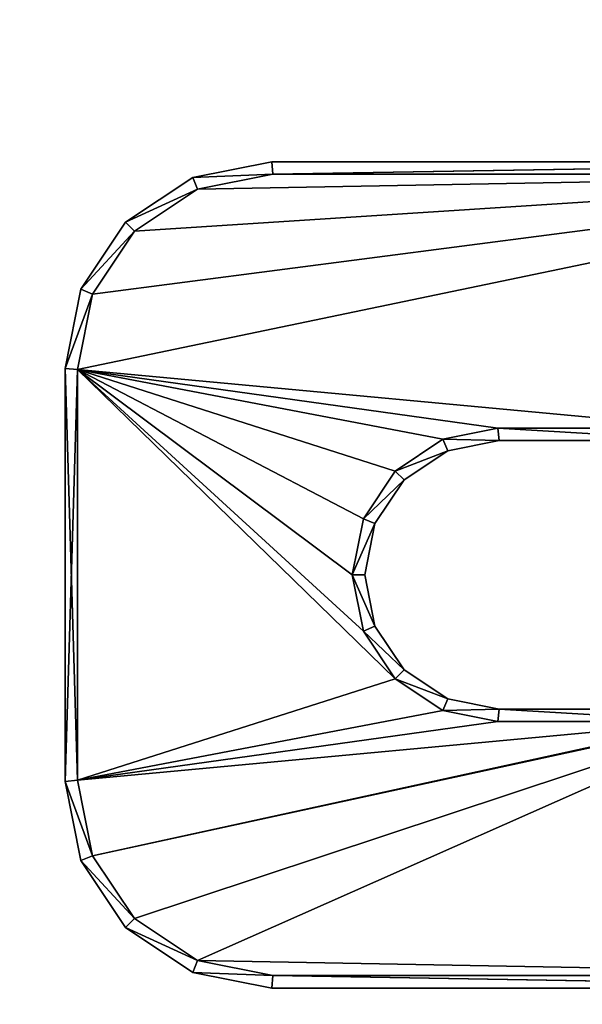
# Model space of a CAD drawing. Extents: x -3 to 1797, y -3 to 1797.
# Drawn here: x 257 to 270, y 772 to 796 of the extents above; entities that cross this region are included whole.
import ezdxf

# ---------------------------------------------------------------- set-up
doc = ezdxf.new("R2010")
doc.units = 0
doc.layers.get('0').update_dxf_attribs({"linetype": 'CONTINUOUS'})

# ---------------------------------------------------------------- blocks, each defined once
blk = doc.blocks.new('1800X1800X750_TOP')
mesh = blk.add_polyface()
corners = [(744, 1794), (-6, -6), (-6, 1794), (53.533, 108.647), (52, 97), (58.029, 119.5), (65.18, 128.82), (74.5, 135.971), (85.353, 140.467), (97, 142), (108.647, 140.467), (119.5, 135.971), (128.82, 128.82), (129.046, 128.525), (135.971, 119.5), (140.467, 108.647), (142, 97), (744, 1254), (97, 52), (1794, -6), (85.353, 53.533), (74.5, 58.029), (65.18, 65.18), (58.029, 74.5), (53.533, 85.353), (55.906, 79.624), (108.647, 53.533), (119.5, 58.029), (128.82, 65.18), (135.971, 74.5), (140.467, 85.353), (893.376, 893.376), (870.562, 917.734), (849.39, 943.532), (829.95, 970.659), (812.327, 999), (796.595, 1028.433), (782.821, 1058.831), (771.066, 1090.066), (761.378, 1122.002), (753.8, 1154.504), (748.363, 1187.432), (745.092, 1220.644), (917.734, 870.562), (943.532, 849.39), (970.659, 829.95), (999, 812.327), (1028.433, 796.595), (1058.831, 782.821), (1090.066, 771.066), (1122.002, 761.378), (1154.504, 753.8), (1187.432, 748.363), (1220.644, 745.092), (1254, 744), (1794, 744)]
mesh.append_faces([[corners[k] for k in face] for face in [(0, 1, 2), (23, 24, 25), (19, 54, 55)]], dxfattribs={"vtx0": -1})
mesh.append_faces([[corners[k] for k in face] for face in [(3, 0, 5), (5, 0, 6), (6, 0, 7), (7, 0, 8), (8, 0, 9), (9, 0, 10), (10, 0, 11), (11, 0, 12), (12, 0, 13), (13, 0, 14), (14, 0, 15), (15, 0, 16), (1, 18, 19), (18, 1, 20), (20, 1, 21), (21, 1, 22), (22, 1, 23), (24, 1, 4), (31, 16, 32), (32, 16, 33), (33, 16, 34), (34, 16, 35), (35, 16, 36), (36, 16, 37), (37, 16, 38), (38, 16, 39), (39, 16, 40), (40, 16, 41), (41, 16, 42), (42, 16, 17)]], dxfattribs={"vtx0": -1, "vtx1": -1})
mesh.append_faces([[corners[k] for k in face] for face in [(1, 0, 3), (23, 1, 24), (19, 16, 31)]], dxfattribs={"vtx0": -1, "vtx1": -1, "vtx2": -1})
mesh.append_faces([[corners[k] for k in face] for face in [(1, 3, 4), (16, 0, 17), (19, 18, 26), (19, 26, 27), (19, 27, 28), (19, 28, 29), (19, 29, 30), (19, 30, 16), (19, 31, 43), (19, 43, 44), (19, 44, 45), (19, 45, 46), (19, 46, 47), (19, 47, 48), (19, 48, 49), (19, 49, 50), (19, 50, 51), (19, 51, 52), (19, 52, 53), (19, 53, 54)]], dxfattribs={"vtx0": -1, "vtx2": -1})
mesh = blk.add_polyface()
corners = [(-6, -6, 25), (52, 97, 25), (-6, 1794, 25), (53.533, 85.353, 25), (58.029, 74.5, 25), (65.18, 65.18, 25), (74.5, 58.029, 25), (85.353, 53.533, 25), (97, 52, 25), (1794, -6, 25), (55.906, 79.624, 25), (108.647, 53.533, 25), (119.5, 58.029, 25), (128.82, 65.18, 25), (135.971, 74.5, 25), (140.467, 85.353, 25), (142, 97, 25), (893.376, 893.376, 25), (870.562, 917.734, 25), (849.39, 943.532, 25), (829.95, 970.659, 25), (812.327, 999, 25), (796.595, 1028.433, 25), (782.821, 1058.831, 25), (771.066, 1090.066, 25), (761.378, 1122.002, 25), (753.8, 1154.504, 25), (748.363, 1187.432, 25), (745.092, 1220.644, 25), (744, 1254, 25), (917.734, 870.562, 25), (943.532, 849.39, 25), (970.659, 829.95, 25), (999, 812.327, 25), (1028.433, 796.595, 25), (1058.831, 782.821, 25), (1090.066, 771.066, 25), (1122.002, 761.378, 25), (1154.504, 753.8, 25), (1187.432, 748.363, 25), (1220.644, 745.092, 25), (1254, 744, 25), (1794, 744, 25), (53.533, 108.647, 25), (744, 1794, 25), (58.029, 119.5, 25), (65.18, 128.82, 25), (74.5, 135.971, 25), (85.353, 140.467, 25), (97, 142, 25), (108.647, 140.467, 25), (119.5, 135.971, 25), (128.82, 128.82, 25), (129.046, 128.525, 25), (135.971, 119.5, 25), (140.467, 108.647, 25)]
mesh.append_faces([[corners[k] for k in face] for face in [(3, 4, 10), (41, 9, 42)]], dxfattribs={"vtx0": -1})
mesh.append_faces([[corners[k] for k in face] for face in [(0, 1, 2), (1, 0, 3), (4, 0, 5), (5, 0, 6), (6, 0, 7), (7, 0, 8), (8, 9, 11), (11, 9, 12), (12, 9, 13), (13, 9, 14), (14, 9, 15), (15, 9, 16), (17, 9, 30), (30, 9, 31), (31, 9, 32), (32, 9, 33), (33, 9, 34), (34, 9, 35), (35, 9, 36), (36, 9, 37), (37, 9, 38), (38, 9, 39), (39, 9, 40), (40, 9, 41), (2, 43, 44), (43, 2, 1), (44, 16, 29)]], dxfattribs={"vtx0": -1, "vtx1": -1})
mesh.append_faces([[corners[k] for k in face] for face in [(3, 0, 4), (16, 9, 17)]], dxfattribs={"vtx0": -1, "vtx1": -1, "vtx2": -1})
mesh.append_faces([[corners[k] for k in face] for face in [(8, 0, 9), (16, 17, 18), (16, 18, 19), (16, 19, 20), (16, 20, 21), (16, 21, 22), (16, 22, 23), (16, 23, 24), (16, 24, 25), (16, 25, 26), (16, 26, 27), (16, 27, 28), (16, 28, 29), (44, 43, 45), (44, 45, 46), (44, 46, 47), (44, 47, 48), (44, 48, 49), (44, 49, 50), (44, 50, 51), (44, 51, 52), (44, 52, 53), (44, 53, 54), (44, 54, 55), (44, 55, 16)]], dxfattribs={"vtx0": -1, "vtx2": -1})
blk = doc.blocks.new('1800X1800X700_WORSTATION_P')
blk.add_blockref('1800X1800X750_TOP', (1.5, -1))
blk = doc.blocks.new('GROUP_314')
for p, q in [((284.73, 22.779, 28.3), (284.73, 4.75, 28.3)), ((284.73, 22.72, 29.7), (284.73, 4.75, 29.7)), ((285.03, 4.779, 28), (285.03, 22.75, 28)), ((285.03, 4.779, 30), (285.03, 22.75, 30)), ((304.43, 4.779, 28), (304.43, 22.75, 28)), ((304.43, 4.779, 30), (304.43, 22.75, 30)), ((304.73, 22.779, 28.3), (304.73, 4.75, 28.3)), ((304.73, 22.72, 29.7), (304.73, 4.75, 29.7)), ((291.18, 15.28, 28), (291.18, 10.22, 28)), ((291.18, 10.22, 30), (291.18, 15.28, 30)), ((298.28, 10.22, 28), (298.28, 15.28, 28)), ((298.28, 15.28, 30), (298.28, 10.22, 30)), ((291.48, 10.25, 28.3), (291.48, 15.25, 28.3)), ((291.48, 15.25, 29.7), (291.48, 10.25, 29.7)), ((297.98, 15.25, 28.3), (297.98, 10.25, 28.3)), ((297.98, 10.25, 29.7), (297.98, 15.25, 29.7)), ((291.18, 10.22, 28), (291.48, 10.25, 28.3)), ((291.48, 10.25, 29.7), (291.18, 10.22, 30)), ((291.48, 10.25, 29.7), (291.48, 10.25, 28.3)), ((291.727, 9.006, 28.3), (291.48, 10.25, 28.3)), ((291.48, 10.25, 29.7), (291.727, 9.006, 29.7)), ((297.732, 9.006, 29.7), (297.98, 10.25, 29.7)), ((297.98, 10.25, 28.3), (297.732, 9.006, 28.3)), ((297.98, 10.25, 28.3), (297.98, 10.25, 29.7)), ((298.28, 10.22, 28), (297.98, 10.25, 28.3)), ((297.98, 10.25, 29.7), (298.28, 10.22, 30)), ((291.18, 10.22, 28), (291.444, 8.889, 28)), ((291.444, 8.889, 30), (291.18, 10.22, 30)), ((298.28, 10.22, 30), (298.015, 8.889, 30)), ((298.015, 8.889, 28), (298.28, 10.22, 28)), ((291.444, 8.889, 28), (291.727, 9.006, 28.3)), ((291.444, 8.889, 30), (291.727, 9.006, 29.7)), ((292.215, 7.736, 30), (291.444, 8.889, 30)), ((291.444, 8.889, 28), (292.215, 7.736, 28)), ((291.727, 9.006, 29.7), (292.431, 7.952, 29.7)), ((291.727, 9.006, 29.7), (291.727, 9.006, 28.3)), ((292.431, 7.952, 28.3), (291.727, 9.006, 28.3)), ((297.732, 9.006, 28.3), (297.028, 7.952, 28.3)), ((297.028, 7.952, 29.7), (297.732, 9.006, 29.7)), ((297.244, 7.736, 28), (298.015, 8.889, 28)), ((298.015, 8.889, 30), (297.244, 7.736, 30)), ((297.732, 9.006, 29.7), (297.732, 9.006, 28.3)), ((298.015, 8.889, 28), (297.732, 9.006, 28.3)), ((298.015, 8.889, 30), (297.732, 9.006, 29.7)), ((292.215, 7.736, 28), (292.431, 7.952, 28.3)), ((292.431, 7.952, 29.7), (292.215, 7.736, 30)), ((293.486, 7.247, 28.3), (292.431, 7.952, 28.3)), ((292.431, 7.952, 29.7), (292.431, 7.952, 28.3)), ((292.431, 7.952, 29.7), (293.486, 7.247, 29.7)), ((295.973, 7.247, 29.7), (297.028, 7.952, 29.7)), ((297.028, 7.952, 28.3), (295.973, 7.247, 28.3)), ((297.028, 7.952, 29.7), (297.028, 7.952, 28.3)), ((297.244, 7.736, 30), (297.028, 7.952, 29.7)), ((297.028, 7.952, 28.3), (297.244, 7.736, 28)), ((292.215, 7.736, 28), (293.369, 6.965, 28)), ((293.369, 6.965, 30), (292.215, 7.736, 30)), ((297.244, 7.736, 30), (296.09, 6.965, 30)), ((296.09, 6.965, 28), (297.244, 7.736, 28)), ((293.369, 6.965, 30), (293.486, 7.247, 29.7)), ((293.369, 6.965, 28), (293.486, 7.247, 28.3)), ((293.486, 7.247, 29.7), (293.486, 7.247, 28.3)), ((293.486, 7.247, 29.7), (294.73, 7, 29.7)), ((294.73, 7, 28.3), (293.486, 7.247, 28.3)), ((295.973, 7.247, 28.3), (294.73, 7, 28.3)), ((294.73, 7, 29.7), (295.973, 7.247, 29.7)), ((295.973, 7.247, 29.7), (295.973, 7.247, 28.3)), ((295.973, 7.247, 29.7), (296.09, 6.965, 30)), ((296.09, 6.965, 28), (295.973, 7.247, 28.3)), ((294.73, 6.694, 30), (293.369, 6.965, 30)), ((293.369, 6.965, 28), (294.73, 6.694, 28)), ((294.73, 7, 29.7), (294.73, 7, 28.3)), ((294.73, 6.694, 30), (294.73, 7, 29.7)), ((294.73, 7, 28.3), (294.73, 6.694, 28)), ((294.73, 6.694, 28), (296.09, 6.965, 28)), ((296.09, 6.965, 30), (294.73, 6.694, 30)), ((285.03, 4.779, 28), (284.73, 4.75, 28.3)), ((285.03, 4.779, 30), (284.73, 4.75, 29.7)), ((285.393, 2.954, 28), (285.03, 4.779, 28)), ((285.393, 2.954, 30), (285.03, 4.779, 30)), ((304.43, 4.779, 28), (304.066, 2.954, 28)), ((304.43, 4.779, 30), (304.066, 2.954, 30)), ((304.73, 4.75, 28.3), (304.43, 4.779, 28)), ((304.73, 4.75, 29.7), (304.43, 4.779, 30)), ((284.73, 4.75, 28.3), (285.11, 2.837, 28.3)), ((284.73, 4.75, 28.3), (284.73, 4.75, 29.7)), ((284.73, 4.75, 29.7), (285.11, 2.837, 29.7)), ((304.349, 2.837, 29.7), (304.73, 4.75, 29.7)), ((304.349, 2.837, 28.3), (304.73, 4.75, 28.3)), ((304.73, 4.75, 29.7), (304.73, 4.75, 28.3)), ((285.393, 2.954, 28), (285.11, 2.837, 28.3)), ((285.11, 2.837, 29.7), (285.393, 2.954, 30)), ((286.41, 1.431, 28), (285.393, 2.954, 28)), ((286.41, 1.431, 30), (285.393, 2.954, 30)), ((304.066, 2.954, 28), (303.049, 1.431, 28)), ((304.066, 2.954, 30), (303.049, 1.431, 30)), ((304.066, 2.954, 28), (304.349, 2.837, 28.3)), ((304.066, 2.954, 30), (304.349, 2.837, 29.7)), ((285.11, 2.837, 28.3), (286.194, 1.214, 28.3)), ((285.11, 2.837, 28.3), (285.11, 2.837, 29.7)), ((285.11, 2.837, 29.7), (286.194, 1.214, 29.7)), ((303.265, 1.214, 28.3), (304.349, 2.837, 28.3)), ((303.265, 1.214, 29.7), (304.349, 2.837, 29.7)), ((304.349, 2.837, 29.7), (304.349, 2.837, 28.3)), ((286.41, 1.431, 28), (286.194, 1.214, 28.3)), ((286.41, 1.431, 30), (286.194, 1.214, 29.7)), ((287.933, 0.413, 28), (286.41, 1.431, 28)), ((287.933, 0.413, 30), (286.41, 1.431, 30)), ((303.049, 1.431, 28), (301.526, 0.413, 28)), ((303.049, 1.431, 30), (301.526, 0.413, 30)), ((303.049, 1.431, 28), (303.265, 1.214, 28.3)), ((303.265, 1.214, 29.7), (303.049, 1.431, 30)), ((286.194, 1.214, 28.3), (286.194, 1.214, 29.7)), ((286.194, 1.214, 28.3), (287.816, 0.131, 28.3)), ((286.194, 1.214, 29.7), (287.816, 0.131, 29.7)), ((301.643, 0.131, 28.3), (303.265, 1.214, 28.3)), ((301.643, 0.131, 29.7), (303.265, 1.214, 29.7)), ((303.265, 1.214, 29.7), (303.265, 1.214, 28.3)), ((287.933, 0.413, 28), (287.816, 0.131, 28.3)), ((287.816, 0.131, 29.7), (287.933, 0.413, 30)), ((289.759, 0.05, 28), (287.933, 0.413, 28)), ((289.759, 0.05, 30), (287.933, 0.413, 30)), ((301.526, 0.413, 28), (299.7, 0.05, 28)), ((301.526, 0.413, 30), (299.7, 0.05, 30)), ((301.526, 0.413, 28), (301.643, 0.131, 28.3)), ((301.526, 0.413, 30), (301.643, 0.131, 29.7)), ((287.816, 0.131, 28.3), (287.816, 0.131, 29.7)), ((287.816, 0.131, 28.3), (289.73, -0.25, 28.3)), ((287.816, 0.131, 29.7), (289.73, -0.25, 29.7)), ((289.73, -0.25, 28.3), (289.759, 0.05, 28)), ((289.73, -0.25, 29.7), (289.759, 0.05, 30)), ((289.759, 0.05, 28), (299.7, 0.05, 28)), ((289.759, 0.05, 30), (299.7, 0.05, 30)), ((299.7, 0.05, 28), (299.729, -0.25, 28.3)), ((299.7, 0.05, 30), (299.729, -0.25, 29.7)), ((299.729, -0.25, 28.3), (301.643, 0.131, 28.3)), ((299.729, -0.25, 29.7), (301.643, 0.131, 29.7)), ((301.643, 0.131, 29.7), (301.643, 0.131, 28.3)), ((289.73, -0.25, 29.7), (289.73, -0.25, 28.3)), ((299.729, -0.25, 28.3), (289.73, -0.25, 28.3)), ((299.729, -0.25, 29.7), (289.73, -0.25, 29.7)), ((299.729, -0.25, 28.3), (299.729, -0.25, 29.7))]:
    blk.add_line(p, q)
mesh = blk.add_polyface()
corners = [(284.73, 22.72, 29.7), (284.73, 4.75, 28.3), (284.73, 4.75, 29.7), (284.73, 22.779, 28.3), (284.73, 23.781, 29.489), (284.73, 23.25, 28.206), (284.73, 23.673, 27.923), (284.73, 23.956, 27.5), (284.73, 24.655, 28.905), (284.73, 24.05, 27.03), (284.73, 24.05, 9), (284.73, 25.45, 9), (284.73, 25.239, 28.031), (284.73, 25.45, 26.97)]
mesh.append_faces([[corners[k] for k in face] for face in [(0, 1, 2), (11, 12, 13)]], dxfattribs={"vtx0": -1})
mesh.append_faces([[corners[k] for k in face] for face in [(1, 0, 3), (3, 4, 5), (5, 4, 6), (6, 4, 7), (7, 8, 9), (9, 8, 10), (10, 8, 11)]], dxfattribs={"vtx0": -1, "vtx1": -1})
mesh.append_faces([[corners[k] for k in face] for face in [(3, 0, 4), (7, 4, 8), (11, 8, 12)]], dxfattribs={"vtx0": -1, "vtx2": -1})
mesh = blk.add_polyface()
corners = [(304.73, 25.45, 9), (304.73, 24.05, 27.03), (304.73, 24.05, 9), (304.73, 24.655, 28.905), (304.73, 25.239, 28.031), (304.73, 25.45, 26.97), (304.73, 22.779, 28.3), (304.73, 4.75, 29.7), (304.73, 4.75, 28.3), (304.73, 22.72, 29.7), (304.73, 23.781, 29.489), (304.73, 23.25, 28.206), (304.73, 23.673, 27.923), (304.73, 23.956, 27.5)]
mesh.append_faces([[corners[k] for k in face] for face in [(0, 1, 2), (4, 0, 5), (6, 7, 8)]], dxfattribs={"vtx0": -1})
mesh.append_faces([[corners[k] for k in face] for face in [(3, 0, 4), (7, 6, 9), (9, 6, 10), (10, 13, 3)]], dxfattribs={"vtx0": -1, "vtx1": -1})
mesh.append_faces([[corners[k] for k in face] for face in [(1, 0, 3)]], dxfattribs={"vtx0": -1, "vtx1": -1, "vtx2": -1})
mesh.append_faces([[corners[k] for k in face] for face in [(10, 6, 11), (10, 11, 12), (10, 12, 13), (3, 13, 1)]], dxfattribs={"vtx0": -1, "vtx2": -1})
mesh = blk.add_polyface()
corners = [(284.73, 22.779, 28.3), (285.03, 4.779, 28), (284.73, 4.75, 28.3), (285.03, 22.75, 28)]
mesh.append_faces([[corners[k] for k in face] for face in [(0, 1, 2), (1, 0, 3)]], dxfattribs={"vtx0": -1})
mesh = blk.add_polyface()
corners = [(285.03, 4.779, 30), (284.73, 22.72, 29.7), (284.73, 4.75, 29.7), (285.03, 22.75, 30)]
mesh.append_faces([[corners[k] for k in face] for face in [(0, 1, 2), (1, 0, 3)]], dxfattribs={"vtx0": -1})
mesh = blk.add_polyface()
corners = [(285.03, 22.75, 28), (285.393, 2.954, 28), (285.03, 4.779, 28), (291.444, 16.61, 28), (292.215, 17.765, 28), (293.369, 18.536, 28), (304.43, 22.75, 28), (286.41, 1.431, 28), (287.933, 0.413, 28), (291.18, 15.28, 28), (289.759, 0.05, 28), (291.18, 10.22, 28), (294.73, 18.806, 28), (296.09, 18.536, 28), (297.244, 17.765, 28), (298.015, 16.61, 28), (298.28, 15.28, 28), (299.7, 0.05, 28), (301.526, 0.413, 28), (303.049, 1.431, 28), (304.066, 2.954, 28), (304.43, 4.779, 28), (292.215, 7.736, 28), (291.444, 8.889, 28), (293.369, 6.965, 28), (294.73, 6.694, 28), (296.09, 6.965, 28), (297.244, 7.736, 28), (298.015, 8.889, 28), (298.28, 10.22, 28)]
mesh.append_faces([[corners[k] for k in face] for face in [(0, 1, 2), (20, 6, 21)]], dxfattribs={"vtx0": -1})
mesh.append_faces([[corners[k] for k in face] for face in [(3, 0, 4), (4, 0, 5), (1, 3, 7), (7, 3, 8), (8, 9, 10), (5, 6, 12), (12, 6, 13), (13, 6, 14), (14, 6, 15), (15, 6, 16), (17, 6, 18), (18, 6, 19), (19, 6, 20), (10, 22, 17), (22, 10, 23), (23, 10, 11)]], dxfattribs={"vtx0": -1, "vtx1": -1})
mesh.append_faces([[corners[k] for k in face] for face in [(1, 0, 3), (16, 6, 17)]], dxfattribs={"vtx0": -1, "vtx1": -1, "vtx2": -1})
mesh.append_faces([[corners[k] for k in face] for face in [(5, 0, 6), (8, 3, 9), (10, 9, 11), (17, 22, 24), (17, 24, 25), (17, 25, 26), (17, 26, 27), (17, 27, 28), (17, 28, 29), (17, 29, 16)]], dxfattribs={"vtx0": -1, "vtx2": -1})
mesh = blk.add_polyface()
corners = [(289.759, 0.05, 30), (291.444, 8.889, 30), (291.18, 10.22, 30), (292.215, 7.736, 30), (299.7, 0.05, 30), (293.369, 6.965, 30), (294.73, 6.694, 30), (296.09, 6.965, 30), (297.244, 7.736, 30), (298.015, 8.889, 30), (298.28, 10.22, 30), (298.28, 15.28, 30), (285.393, 2.954, 30), (285.03, 22.75, 30), (285.03, 4.779, 30), (291.444, 16.61, 30), (292.215, 17.765, 30), (293.369, 18.536, 30), (304.43, 22.75, 30), (286.41, 1.431, 30), (287.933, 0.413, 30), (291.18, 15.28, 30), (294.73, 18.806, 30), (296.09, 18.536, 30), (297.244, 17.765, 30), (298.015, 16.61, 30), (301.526, 0.413, 30), (303.049, 1.431, 30), (304.066, 2.954, 30), (304.43, 4.779, 30)]
mesh.append_faces([[corners[k] for k in face] for face in [(12, 13, 14), (18, 28, 29)]], dxfattribs={"vtx0": -1})
mesh.append_faces([[corners[k] for k in face] for face in [(1, 0, 3), (3, 4, 5), (5, 4, 6), (6, 4, 7), (7, 4, 8), (8, 4, 9), (9, 4, 10), (10, 4, 11), (13, 17, 18), (15, 20, 21), (21, 0, 2)]], dxfattribs={"vtx0": -1, "vtx1": -1})
mesh.append_faces([[corners[k] for k in face] for face in [(13, 12, 15), (18, 11, 4)]], dxfattribs={"vtx0": -1, "vtx1": -1, "vtx2": -1})
mesh.append_faces([[corners[k] for k in face] for face in [(0, 1, 2), (3, 0, 4), (13, 15, 16), (13, 16, 17), (15, 12, 19), (15, 19, 20), (21, 20, 0), (18, 17, 22), (18, 22, 23), (18, 23, 24), (18, 24, 25), (18, 25, 11), (18, 4, 26), (18, 26, 27), (18, 27, 28)]], dxfattribs={"vtx0": -1, "vtx2": -1})
mesh = blk.add_polyface()
corners = [(304.43, 4.779, 28), (304.73, 22.779, 28.3), (304.73, 4.75, 28.3), (304.43, 22.75, 28)]
mesh.append_faces([[corners[k] for k in face] for face in [(0, 1, 2), (1, 0, 3)]], dxfattribs={"vtx0": -1})
mesh = blk.add_polyface()
corners = [(304.73, 22.72, 29.7), (304.43, 4.779, 30), (304.73, 4.75, 29.7), (304.43, 22.75, 30)]
mesh.append_faces([[corners[k] for k in face] for face in [(0, 1, 2), (1, 0, 3)]], dxfattribs={"vtx0": -1})
mesh = blk.add_polyface()
corners = [(291.48, 10.25, 29.7), (291.18, 15.28, 30), (291.18, 10.22, 30), (291.48, 15.25, 29.7)]
mesh.append_faces([[corners[k] for k in face] for face in [(0, 1, 2), (1, 0, 3)]], dxfattribs={"vtx0": -1})
mesh = blk.add_polyface()
corners = [(291.18, 15.28, 28), (291.48, 10.25, 28.3), (291.18, 10.22, 28), (291.48, 15.25, 28.3)]
mesh.append_faces([[corners[k] for k in face] for face in [(0, 1, 2), (1, 0, 3)]], dxfattribs={"vtx0": -1})
mesh = blk.add_polyface()
corners = [(298.28, 10.22, 30), (297.98, 15.25, 29.7), (297.98, 10.25, 29.7), (298.28, 15.28, 30)]
mesh.append_faces([[corners[k] for k in face] for face in [(0, 1, 2), (1, 0, 3)]], dxfattribs={"vtx0": -1})
mesh = blk.add_polyface()
corners = [(297.98, 15.25, 28.3), (298.28, 10.22, 28), (297.98, 10.25, 28.3), (298.28, 15.28, 28)]
mesh.append_faces([[corners[k] for k in face] for face in [(0, 1, 2), (1, 0, 3)]], dxfattribs={"vtx0": -1})
mesh = blk.add_polyface()
corners = [(291.48, 15.25, 28.3), (291.48, 10.25, 29.7), (291.48, 10.25, 28.3), (291.48, 15.25, 29.7)]
mesh.append_faces([[corners[k] for k in face] for face in [(0, 1, 2), (1, 0, 3)]], dxfattribs={"vtx0": -1})
mesh = blk.add_polyface()
corners = [(297.98, 15.25, 29.7), (297.98, 10.25, 28.3), (297.98, 10.25, 29.7), (297.98, 15.25, 28.3)]
mesh.append_faces([[corners[k] for k in face] for face in [(0, 1, 2), (1, 0, 3)]], dxfattribs={"vtx0": -1})
mesh = blk.add_polyface()
corners = [(291.444, 8.889, 30), (291.48, 10.25, 29.7), (291.18, 10.22, 30), (291.727, 9.006, 29.7)]
mesh.append_faces([[corners[k] for k in face] for face in [(0, 1, 2), (1, 0, 3)]], dxfattribs={"vtx0": -1})
mesh = blk.add_polyface()
corners = [(291.48, 10.25, 28.3), (291.444, 8.889, 28), (291.18, 10.22, 28), (291.727, 9.006, 28.3)]
mesh.append_faces([[corners[k] for k in face] for face in [(0, 1, 2), (1, 0, 3)]], dxfattribs={"vtx0": -1})
mesh = blk.add_polyface()
corners = [(291.48, 10.25, 28.3), (291.727, 9.006, 29.7), (291.727, 9.006, 28.3), (291.48, 10.25, 29.7)]
mesh.append_faces([[corners[k] for k in face] for face in [(0, 1, 2), (1, 0, 3)]], dxfattribs={"vtx0": -1})
mesh = blk.add_polyface()
corners = [(298.015, 8.889, 30), (297.98, 10.25, 29.7), (297.732, 9.006, 29.7), (298.28, 10.22, 30)]
mesh.append_faces([[corners[k] for k in face] for face in [(0, 1, 2), (1, 0, 3)]], dxfattribs={"vtx0": -1})
mesh = blk.add_polyface()
corners = [(297.98, 10.25, 29.7), (297.732, 9.006, 28.3), (297.732, 9.006, 29.7), (297.98, 10.25, 28.3)]
mesh.append_faces([[corners[k] for k in face] for face in [(0, 1, 2), (1, 0, 3)]], dxfattribs={"vtx0": -1})
mesh = blk.add_polyface()
corners = [(297.98, 10.25, 28.3), (298.015, 8.889, 28), (297.732, 9.006, 28.3), (298.28, 10.22, 28)]
mesh.append_faces([[corners[k] for k in face] for face in [(0, 1, 2), (1, 0, 3)]], dxfattribs={"vtx0": -1})
mesh = blk.add_polyface()
corners = [(291.727, 9.006, 28.3), (292.215, 7.736, 28), (291.444, 8.889, 28), (292.431, 7.952, 28.3)]
mesh.append_faces([[corners[k] for k in face] for face in [(0, 1, 2), (1, 0, 3)]], dxfattribs={"vtx0": -1})
mesh = blk.add_polyface()
corners = [(292.215, 7.736, 30), (291.727, 9.006, 29.7), (291.444, 8.889, 30), (292.431, 7.952, 29.7)]
mesh.append_faces([[corners[k] for k in face] for face in [(0, 1, 2), (1, 0, 3)]], dxfattribs={"vtx0": -1})
mesh = blk.add_polyface()
corners = [(291.727, 9.006, 28.3), (292.431, 7.952, 29.7), (292.431, 7.952, 28.3), (291.727, 9.006, 29.7)]
mesh.append_faces([[corners[k] for k in face] for face in [(0, 1, 2), (1, 0, 3)]], dxfattribs={"vtx0": -1})
mesh = blk.add_polyface()
corners = [(297.244, 7.736, 30), (297.732, 9.006, 29.7), (297.028, 7.952, 29.7), (298.015, 8.889, 30)]
mesh.append_faces([[corners[k] for k in face] for face in [(0, 1, 2), (1, 0, 3)]], dxfattribs={"vtx0": -1})
mesh = blk.add_polyface()
corners = [(297.732, 9.006, 29.7), (297.028, 7.952, 28.3), (297.028, 7.952, 29.7), (297.732, 9.006, 28.3)]
mesh.append_faces([[corners[k] for k in face] for face in [(0, 1, 2), (1, 0, 3)]], dxfattribs={"vtx0": -1})
mesh = blk.add_polyface()
corners = [(297.732, 9.006, 28.3), (297.244, 7.736, 28), (297.028, 7.952, 28.3), (298.015, 8.889, 28)]
mesh.append_faces([[corners[k] for k in face] for face in [(0, 1, 2), (1, 0, 3)]], dxfattribs={"vtx0": -1})
mesh = blk.add_polyface()
corners = [(293.369, 6.965, 30), (292.431, 7.952, 29.7), (292.215, 7.736, 30), (293.486, 7.247, 29.7)]
mesh.append_faces([[corners[k] for k in face] for face in [(0, 1, 2), (1, 0, 3)]], dxfattribs={"vtx0": -1})
mesh = blk.add_polyface()
corners = [(292.431, 7.952, 28.3), (293.369, 6.965, 28), (292.215, 7.736, 28), (293.486, 7.247, 28.3)]
mesh.append_faces([[corners[k] for k in face] for face in [(0, 1, 2), (1, 0, 3)]], dxfattribs={"vtx0": -1})
mesh = blk.add_polyface()
corners = [(292.431, 7.952, 29.7), (293.486, 7.247, 28.3), (292.431, 7.952, 28.3), (293.486, 7.247, 29.7)]
mesh.append_faces([[corners[k] for k in face] for face in [(0, 1, 2), (1, 0, 3)]], dxfattribs={"vtx0": -1})
mesh = blk.add_polyface()
corners = [(296.09, 6.965, 30), (297.028, 7.952, 29.7), (295.973, 7.247, 29.7), (297.244, 7.736, 30)]
mesh.append_faces([[corners[k] for k in face] for face in [(0, 1, 2), (1, 0, 3)]], dxfattribs={"vtx0": -1})
mesh = blk.add_polyface()
corners = [(295.973, 7.247, 29.7), (297.028, 7.952, 28.3), (295.973, 7.247, 28.3), (297.028, 7.952, 29.7)]
mesh.append_faces([[corners[k] for k in face] for face in [(0, 1, 2), (1, 0, 3)]], dxfattribs={"vtx0": -1})
mesh = blk.add_polyface()
corners = [(297.028, 7.952, 28.3), (296.09, 6.965, 28), (295.973, 7.247, 28.3), (297.244, 7.736, 28)]
mesh.append_faces([[corners[k] for k in face] for face in [(0, 1, 2), (1, 0, 3)]], dxfattribs={"vtx0": -1})
mesh = blk.add_polyface()
corners = [(294.73, 6.694, 30), (293.486, 7.247, 29.7), (293.369, 6.965, 30), (294.73, 7, 29.7)]
mesh.append_faces([[corners[k] for k in face] for face in [(0, 1, 2), (1, 0, 3)]], dxfattribs={"vtx0": -1})
mesh = blk.add_polyface()
corners = [(293.486, 7.247, 28.3), (294.73, 6.694, 28), (293.369, 6.965, 28), (294.73, 7, 28.3)]
mesh.append_faces([[corners[k] for k in face] for face in [(0, 1, 2), (1, 0, 3)]], dxfattribs={"vtx0": -1})
mesh = blk.add_polyface()
corners = [(293.486, 7.247, 29.7), (294.73, 7, 28.3), (293.486, 7.247, 28.3), (294.73, 7, 29.7)]
mesh.append_faces([[corners[k] for k in face] for face in [(0, 1, 2), (1, 0, 3)]], dxfattribs={"vtx0": -1})
mesh = blk.add_polyface()
corners = [(294.73, 7, 29.7), (295.973, 7.247, 28.3), (294.73, 7, 28.3), (295.973, 7.247, 29.7)]
mesh.append_faces([[corners[k] for k in face] for face in [(0, 1, 2), (1, 0, 3)]], dxfattribs={"vtx0": -1})
mesh = blk.add_polyface()
corners = [(294.73, 6.694, 30), (295.973, 7.247, 29.7), (294.73, 7, 29.7), (296.09, 6.965, 30)]
mesh.append_faces([[corners[k] for k in face] for face in [(0, 1, 2), (1, 0, 3)]], dxfattribs={"vtx0": -1})
mesh = blk.add_polyface()
corners = [(295.973, 7.247, 28.3), (294.73, 6.694, 28), (294.73, 7, 28.3), (296.09, 6.965, 28)]
mesh.append_faces([[corners[k] for k in face] for face in [(0, 1, 2), (1, 0, 3)]], dxfattribs={"vtx0": -1})
mesh = blk.add_polyface()
corners = [(285.11, 2.837, 29.7), (285.03, 4.779, 30), (284.73, 4.75, 29.7), (285.393, 2.954, 30)]
mesh.append_faces([[corners[k] for k in face] for face in [(0, 1, 2), (1, 0, 3)]], dxfattribs={"vtx0": -1})
mesh = blk.add_polyface()
corners = [(285.03, 4.779, 28), (285.11, 2.837, 28.3), (284.73, 4.75, 28.3), (285.393, 2.954, 28)]
mesh.append_faces([[corners[k] for k in face] for face in [(0, 1, 2), (1, 0, 3)]], dxfattribs={"vtx0": -1})
mesh = blk.add_polyface()
corners = [(304.349, 2.837, 29.7), (304.43, 4.779, 30), (304.066, 2.954, 30), (304.73, 4.75, 29.7)]
mesh.append_faces([[corners[k] for k in face] for face in [(0, 1, 2), (1, 0, 3)]], dxfattribs={"vtx0": -1})
mesh = blk.add_polyface()
corners = [(304.43, 4.779, 28), (304.349, 2.837, 28.3), (304.066, 2.954, 28), (304.73, 4.75, 28.3)]
mesh.append_faces([[corners[k] for k in face] for face in [(0, 1, 2), (1, 0, 3)]], dxfattribs={"vtx0": -1})
mesh = blk.add_polyface()
corners = [(284.73, 4.75, 29.7), (285.11, 2.837, 28.3), (285.11, 2.837, 29.7), (284.73, 4.75, 28.3)]
mesh.append_faces([[corners[k] for k in face] for face in [(0, 1, 2), (1, 0, 3)]], dxfattribs={"vtx0": -1})
mesh = blk.add_polyface()
corners = [(304.73, 4.75, 28.3), (304.349, 2.837, 29.7), (304.349, 2.837, 28.3), (304.73, 4.75, 29.7)]
mesh.append_faces([[corners[k] for k in face] for face in [(0, 1, 2), (1, 0, 3)]], dxfattribs={"vtx0": -1})
mesh = blk.add_polyface()
corners = [(286.194, 1.214, 29.7), (285.393, 2.954, 30), (285.11, 2.837, 29.7), (286.41, 1.431, 30)]
mesh.append_faces([[corners[k] for k in face] for face in [(0, 1, 2), (1, 0, 3)]], dxfattribs={"vtx0": -1})
mesh = blk.add_polyface()
corners = [(285.393, 2.954, 28), (286.194, 1.214, 28.3), (285.11, 2.837, 28.3), (286.41, 1.431, 28)]
mesh.append_faces([[corners[k] for k in face] for face in [(0, 1, 2), (1, 0, 3)]], dxfattribs={"vtx0": -1})
mesh = blk.add_polyface()
corners = [(303.265, 1.214, 29.7), (304.066, 2.954, 30), (303.049, 1.431, 30), (304.349, 2.837, 29.7)]
mesh.append_faces([[corners[k] for k in face] for face in [(0, 1, 2), (1, 0, 3)]], dxfattribs={"vtx0": -1})
mesh = blk.add_polyface()
corners = [(304.066, 2.954, 28), (303.265, 1.214, 28.3), (303.049, 1.431, 28), (304.349, 2.837, 28.3)]
mesh.append_faces([[corners[k] for k in face] for face in [(0, 1, 2), (1, 0, 3)]], dxfattribs={"vtx0": -1})
mesh = blk.add_polyface()
corners = [(285.11, 2.837, 29.7), (286.194, 1.214, 28.3), (286.194, 1.214, 29.7), (285.11, 2.837, 28.3)]
mesh.append_faces([[corners[k] for k in face] for face in [(0, 1, 2), (1, 0, 3)]], dxfattribs={"vtx0": -1})
mesh = blk.add_polyface()
corners = [(304.349, 2.837, 28.3), (303.265, 1.214, 29.7), (303.265, 1.214, 28.3), (304.349, 2.837, 29.7)]
mesh.append_faces([[corners[k] for k in face] for face in [(0, 1, 2), (1, 0, 3)]], dxfattribs={"vtx0": -1})
mesh = blk.add_polyface()
corners = [(287.816, 0.131, 29.7), (286.41, 1.431, 30), (286.194, 1.214, 29.7), (287.933, 0.413, 30)]
mesh.append_faces([[corners[k] for k in face] for face in [(0, 1, 2), (1, 0, 3)]], dxfattribs={"vtx0": -1})
mesh = blk.add_polyface()
corners = [(286.41, 1.431, 28), (287.816, 0.131, 28.3), (286.194, 1.214, 28.3), (287.933, 0.413, 28)]
mesh.append_faces([[corners[k] for k in face] for face in [(0, 1, 2), (1, 0, 3)]], dxfattribs={"vtx0": -1})
mesh = blk.add_polyface()
corners = [(301.643, 0.131, 29.7), (303.049, 1.431, 30), (301.526, 0.413, 30), (303.265, 1.214, 29.7)]
mesh.append_faces([[corners[k] for k in face] for face in [(0, 1, 2), (1, 0, 3)]], dxfattribs={"vtx0": -1})
mesh = blk.add_polyface()
corners = [(303.049, 1.431, 28), (301.643, 0.131, 28.3), (301.526, 0.413, 28), (303.265, 1.214, 28.3)]
mesh.append_faces([[corners[k] for k in face] for face in [(0, 1, 2), (1, 0, 3)]], dxfattribs={"vtx0": -1})
mesh = blk.add_polyface()
corners = [(287.816, 0.131, 29.7), (286.194, 1.214, 28.3), (287.816, 0.131, 28.3), (286.194, 1.214, 29.7)]
mesh.append_faces([[corners[k] for k in face] for face in [(0, 1, 2), (1, 0, 3)]], dxfattribs={"vtx0": -1})
mesh = blk.add_polyface()
corners = [(303.265, 1.214, 29.7), (301.643, 0.131, 28.3), (303.265, 1.214, 28.3), (301.643, 0.131, 29.7)]
mesh.append_faces([[corners[k] for k in face] for face in [(0, 1, 2), (1, 0, 3)]], dxfattribs={"vtx0": -1})
mesh = blk.add_polyface()
corners = [(289.73, -0.25, 29.7), (287.933, 0.413, 30), (287.816, 0.131, 29.7), (289.759, 0.05, 30)]
mesh.append_faces([[corners[k] for k in face] for face in [(0, 1, 2), (1, 0, 3)]], dxfattribs={"vtx0": -1})
mesh = blk.add_polyface()
corners = [(287.933, 0.413, 28), (289.73, -0.25, 28.3), (287.816, 0.131, 28.3), (289.759, 0.05, 28)]
mesh.append_faces([[corners[k] for k in face] for face in [(0, 1, 2), (1, 0, 3)]], dxfattribs={"vtx0": -1})
mesh = blk.add_polyface()
corners = [(299.729, -0.25, 29.7), (301.526, 0.413, 30), (299.7, 0.05, 30), (301.643, 0.131, 29.7)]
mesh.append_faces([[corners[k] for k in face] for face in [(0, 1, 2), (1, 0, 3)]], dxfattribs={"vtx0": -1})
mesh = blk.add_polyface()
corners = [(301.526, 0.413, 28), (299.729, -0.25, 28.3), (299.7, 0.05, 28), (301.643, 0.131, 28.3)]
mesh.append_faces([[corners[k] for k in face] for face in [(0, 1, 2), (1, 0, 3)]], dxfattribs={"vtx0": -1})
mesh = blk.add_polyface()
corners = [(289.73, -0.25, 29.7), (287.816, 0.131, 28.3), (289.73, -0.25, 28.3), (287.816, 0.131, 29.7)]
mesh.append_faces([[corners[k] for k in face] for face in [(0, 1, 2), (1, 0, 3)]], dxfattribs={"vtx0": -1})
mesh = blk.add_polyface()
corners = [(299.7, 0.05, 30), (289.73, -0.25, 29.7), (299.729, -0.25, 29.7), (289.759, 0.05, 30)]
mesh.append_faces([[corners[k] for k in face] for face in [(0, 1, 2), (1, 0, 3)]], dxfattribs={"vtx0": -1})
mesh = blk.add_polyface()
corners = [(299.729, -0.25, 28.3), (289.759, 0.05, 28), (299.7, 0.05, 28), (289.73, -0.25, 28.3)]
mesh.append_faces([[corners[k] for k in face] for face in [(0, 1, 2), (1, 0, 3)]], dxfattribs={"vtx0": -1})
mesh = blk.add_polyface()
corners = [(301.643, 0.131, 29.7), (299.729, -0.25, 28.3), (301.643, 0.131, 28.3), (299.729, -0.25, 29.7)]
mesh.append_faces([[corners[k] for k in face] for face in [(0, 1, 2), (1, 0, 3)]], dxfattribs={"vtx0": -1})
mesh = blk.add_polyface()
corners = [(299.729, -0.25, 29.7), (289.73, -0.25, 28.3), (299.729, -0.25, 28.3), (289.73, -0.25, 29.7)]
mesh.append_faces([[corners[k] for k in face] for face in [(0, 1, 2), (1, 0, 3)]], dxfattribs={"vtx0": -1})
blk = doc.blocks.new('LEG_SET')
at = {"extrusion": (0, 0, -1), "zscale": -1, "rotation": 180.0000000000153}
blk.add_blockref('GROUP_314', (0, 456.999, -659.999), dxfattribs=at)

msp = doc.modelspace()

# ---------------------------------------------------------------- block references
at = {"color": 7}
msp.add_blockref('1800X1800X700_WORSTATION_P', (1.5, 4, 689.999), dxfattribs=at)
at = {"color": 7, "rotation": 90}
msp.add_blockref('LEG_SET', (714.999, 487.998), dxfattribs=at)

doc.saveas('drawing.dxf')
